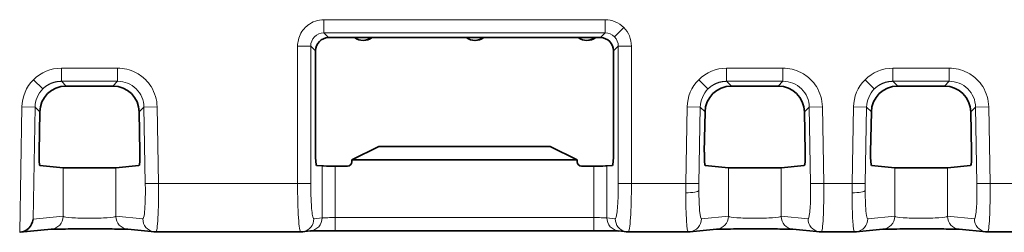
# Model space of a CAD drawing. Units: millimetres. Extents: x 46 to 774, y 55 to 542.
# Drawn here: x 590 to 635, y 225 to 234 of the extents above; entities that cross this region are included whole.
import ezdxf

# ---------------------------------------------------------------- set-up
doc = ezdxf.new("R2010")
doc.units = ezdxf.units.MM
doc.layers.add('Visible (ISO)', color=7, linetype='Continuous', lineweight=35)
doc.layers.add('Visible Narrow (ISO)', color=7, linetype='Continuous', lineweight=18)

msp = doc.modelspace()

# ---------------------------------------------------------------- linework, layer by layer
at = {"layer": 'Visible (ISO)'}
for p, q in [((603.918, 233.396), (616.264, 233.396)), ((603.32, 228.198), (603.32, 232.799)), ((616.861, 232.799), (616.861, 228.198)), ((591.992, 231.2), (594.119, 231.2)), ((622.212, 231.2), (624.339, 231.2)), ((629.767, 231.2), (631.894, 231.2)), ((590.796, 230.025), (590.764, 228.198)), ((595.347, 228.198), (595.315, 230.025)), ((621.016, 230.025), (620.984, 228.198)), ((625.535, 230.025), (625.567, 228.198)), ((628.539, 228.198), (628.571, 230.025)), ((633.09, 230.025), (633.122, 228.198)), ((604.977, 227.844), (606.203, 228.458)), ((606.203, 228.458), (613.978, 228.458)), ((613.978, 228.458), (615.205, 227.844)), ((604.977, 227.844), (604.976, 227.766)), ((604.977, 227.844), (615.205, 227.844)), ((615.205, 227.844), (615.205, 227.768)), ((591.86, 227.495), (590.807, 227.598)), ((595.304, 227.598), (594.251, 227.495)), ((603.622, 227.574), (603.372, 227.598)), ((604.776, 227.569), (604.22, 227.569)), ((615.962, 227.569), (615.406, 227.569)), ((616.809, 227.598), (616.559, 227.574)), ((621.027, 227.598), (622.08, 227.495)), ((625.524, 227.598), (624.471, 227.495)), ((629.635, 227.495), (628.582, 227.598)), ((633.079, 227.598), (632.026, 227.495)), ((591.321, 224.704), (589.9, 224.565)), ((596.008, 224.584), (594.79, 224.704)), ((602.646, 224.581), (596.075, 224.581)), ((603.084, 224.622), (602.714, 224.585)), ((615.962, 224.628), (604.22, 224.628)), ((617.098, 224.622), (617.468, 224.585)), ((620.256, 224.581), (617.536, 224.581)), ((621.541, 224.704), (620.321, 224.584)), ((626.228, 224.584), (625.01, 224.704)), ((627.811, 224.581), (626.295, 224.581)), ((629.096, 224.704), (627.876, 224.584)), ((633.783, 224.584), (632.565, 224.704)), ((635.366, 224.581), (633.85, 224.581))]:
    msp.add_line(p, q, dxfattribs=at)
for centre, start in [((605.491, 233.971), 235.1146), ((605.471, 233.971), 270.8184), ((610.571, 233.971), 235.1146), ((610.551, 233.971), 270.8184), ((615.651, 233.971), 235.1146), ((615.631, 233.971), 270.8183)]:
    msp.add_arc(centre, 0.7, start, 304.8854, dxfattribs=at)
for centre, major_axis, ratio, start_param, end_param in [((603.923, 232.794), (-0.427, 0.427), 0.992433, 5.501585, 7.064785), ((616.259, 232.794), (0.427, 0.427), 0.992433, 5.501585, 7.064785), ((592.001, 229.995), (-0.855, 0.855), 0.992433, 5.501585, 7.047266), ((594.11, 229.995), (-0.855, -0.855), 0.992431, 2.377589, 3.923268), ((622.221, 229.995), (-0.855, 0.855), 0.992433, 5.501585, 7.047266), ((624.33, 229.995), (-0.855, -0.855), 0.992431, 2.377589, 3.923268), ((629.776, 229.995), (-0.855, 0.855), 0.992433, 5.501585, 7.047266), ((631.885, 229.995), (-0.855, -0.855), 0.992431, 2.377589, 3.923268), ((590.818, 228.198), (0.011, 0.6), 0.088994, 1.572368, 3.134438), ((595.293, 228.198), (0.011, -0.6), 0.089008, 0.007154, 1.569224), ((603.373, 228.198), (0, 0.6), 0.087489, 1.570796, 3.132866), ((616.809, 228.198), (0, -0.6), 0.087489, 0.008727, 1.570796), ((621.038, 228.198), (0.011, 0.6), 0.088994, 1.572368, 3.134438), ((625.513, 228.198), (0.011, -0.6), 0.089008, 0.007154, 1.569224), ((628.593, 228.198), (0.011, 0.6), 0.088994, 1.572368, 3.134438), ((633.068, 228.198), (0.011, -0.6), 0.089008, 0.007154, 1.569224), ((604.775, 227.769), (-0.2, 0.02), 0.996234, 1.671618, 3.230903), ((615.406, 227.769), (0.2, 0.02), 0.996203, 3.04573, 4.611987), ((593.055, 227.496), (-1.2, 0), 0.00891, 0.090482, 3.051097), ((604.22, 227.574), (0.6, 0), 0.008727, 3.228859, 4.712389), ((615.962, 227.574), (0.6, 0), 0.008719, 4.712406, 6.19594), ((623.275, 227.496), (-1.2, 0), 0.00891, 0.090483, 3.051097), ((630.83, 227.496), (-1.2, 0), 0.00891, 0.090483, 3.051097), ((589.895, 225.167), (0.427, 0.463), 0.914405, 3.914068, 5.396091)]:
    msp.add_ellipse(centre, major_axis=major_axis, ratio=ratio, start_param=start_param, end_param=end_param, dxfattribs=at)
for points, knots in [([(591.321, 224.704), (591.38, 224.706), (591.476, 224.707), (591.603, 224.709), (591.673, 224.71), (591.753, 224.711), (591.841, 224.711), (591.992, 224.713), (592.167, 224.714), (592.357, 224.714), (592.372, 224.714), (592.388, 224.714), (592.404, 224.714), (592.611, 224.715), (592.833, 224.715), (593.055, 224.715), (593.141, 224.715), (593.227, 224.715), (593.312, 224.715), (593.447, 224.715), (593.579, 224.715), (593.706, 224.714), (593.883, 224.714), (594.049, 224.713), (594.196, 224.712), (594.221, 224.712), (594.246, 224.711), (594.27, 224.711), (594.487, 224.71), (594.654, 224.707), (594.752, 224.705), (594.766, 224.704), (594.778, 224.704), (594.789, 224.704)], [0.471309, 0.471309, 0.471309, 0.471309, 1.402648, 1.402648, 1.402648, 1.918786, 1.918786, 1.918786, 2.80221, 2.80221, 2.80221, 2.876013, 2.876013, 2.876013, 3.827308, 3.827308, 3.827308, 4.195029, 4.195029, 4.195029, 4.780971, 4.780971, 4.780971, 5.59712, 5.59712, 5.59712, 5.737508, 5.737508, 5.737508, 7.004077, 7.004077, 7.004077, 7.180245, 7.180245, 7.180245, 7.180245]), ([(603.077, 224.621), (603.132, 224.622), (603.223, 224.624), (603.343, 224.625), (603.364, 224.625), (603.386, 224.625), (603.409, 224.625), (603.583, 224.627), (603.807, 224.628), (604.039, 224.628), (604.099, 224.628), (604.159, 224.628), (604.22, 224.628)], [0.38072, 0.38072, 0.38072, 0.38072, 1.139052, 1.139052, 1.139052, 1.272254, 1.272254, 1.272254, 2.280501, 2.280501, 2.280501, 2.540056, 2.540056, 2.540056, 2.540056]), ([(615.962, 224.628), (616.258, 224.628), (616.554, 224.627), (616.772, 224.625), (616.925, 224.624), (617.04, 224.623), (617.104, 224.621)], [0, 0, 0, 0, 1.272239, 1.272239, 1.272239, 2.159575, 2.159575, 2.159575, 2.159575]), ([(621.541, 224.704), (621.6, 224.706), (621.696, 224.707), (621.823, 224.709), (621.893, 224.71), (621.973, 224.711), (622.061, 224.711), (622.212, 224.713), (622.387, 224.714), (622.577, 224.714), (622.592, 224.714), (622.608, 224.714), (622.624, 224.714), (622.831, 224.715), (623.053, 224.715), (623.275, 224.715), (623.361, 224.715), (623.447, 224.715), (623.532, 224.715), (623.667, 224.715), (623.799, 224.715), (623.926, 224.714), (624.103, 224.714), (624.269, 224.713), (624.416, 224.712), (624.441, 224.712), (624.466, 224.711), (624.49, 224.711), (624.737, 224.709), (624.919, 224.707), (625.009, 224.704)], [0.471309, 0.471309, 0.471309, 0.471309, 1.402648, 1.402648, 1.402648, 1.918786, 1.918786, 1.918786, 2.80221, 2.80221, 2.80221, 2.876013, 2.876013, 2.876013, 3.827308, 3.827308, 3.827308, 4.195029, 4.195029, 4.195029, 4.780971, 4.780971, 4.780971, 5.59712, 5.59712, 5.59712, 5.737508, 5.737508, 5.737508, 7.180245, 7.180245, 7.180245, 7.180245]), ([(629.097, 224.704), (629.187, 224.707), (629.369, 224.709), (629.616, 224.711), (629.767, 224.713), (629.942, 224.714), (630.132, 224.714), (630.147, 224.714), (630.163, 224.714), (630.179, 224.714), (630.386, 224.715), (630.608, 224.715), (630.83, 224.715), (630.916, 224.715), (631.002, 224.715), (631.087, 224.715), (631.222, 224.715), (631.354, 224.715), (631.481, 224.714), (631.658, 224.714), (631.824, 224.713), (631.971, 224.712), (631.996, 224.712), (632.021, 224.711), (632.045, 224.711), (632.292, 224.709), (632.474, 224.707), (632.564, 224.704)], [0.471309, 0.471309, 0.471309, 0.471309, 1.918786, 1.918786, 1.918786, 2.80221, 2.80221, 2.80221, 2.876013, 2.876013, 2.876013, 3.827308, 3.827308, 3.827308, 4.195029, 4.195029, 4.195029, 4.780971, 4.780971, 4.780971, 5.59712, 5.59712, 5.59712, 5.737508, 5.737508, 5.737508, 7.180245, 7.180245, 7.180245, 7.180245])]:
    msp.add_open_spline(points, degree=3, knots=knots, dxfattribs=at)
for points in [[(596.074, 224.581), (596.041, 224.581), (596.008, 224.584), (595.976, 224.589)], [(602.747, 224.589), (602.714, 224.584), (602.681, 224.581), (602.647, 224.581)], [(617.534, 224.581), (617.501, 224.581), (617.467, 224.584), (617.435, 224.589)], [(620.343, 224.587), (620.314, 224.583), (620.286, 224.581), (620.257, 224.581)], [(626.294, 224.581), (626.261, 224.581), (626.228, 224.584), (626.196, 224.589)], [(627.898, 224.587), (627.869, 224.583), (627.841, 224.581), (627.812, 224.581)], [(633.849, 224.581), (633.816, 224.581), (633.783, 224.584), (633.751, 224.589)]]:
    msp.add_open_spline(points, degree=3, dxfattribs=at)
at = {"layer": 'Visible Narrow (ISO)'}
for p, q in [((603.703, 234.209), (616.478, 234.209)), ((603.703, 233.611), (603.703, 234.209)), ((616.478, 233.611), (616.478, 234.209)), ((616.478, 233.611), (603.703, 233.611)), ((603.703, 233.611), (603.918, 233.396)), ((616.264, 233.396), (616.478, 233.611)), ((616.903, 233.438), (617.324, 233.859)), ((602.508, 226.781), (602.508, 233.013)), ((603.106, 233.013), (602.508, 233.013)), ((603.32, 232.799), (603.106, 233.013)), ((603.106, 233.013), (603.106, 226.781)), ((617.076, 233.013), (616.861, 232.799)), ((617.076, 226.781), (617.076, 233.013)), ((617.076, 233.013), (617.674, 233.013)), ((617.674, 233.013), (617.674, 226.781)), ((591.777, 232.012), (594.334, 232.012)), ((591.777, 231.414), (591.777, 232.012)), ((594.334, 231.414), (594.334, 232.012)), ((621.997, 232.012), (624.554, 232.012)), ((621.997, 231.414), (621.997, 232.012)), ((624.554, 231.414), (624.554, 232.012)), ((629.552, 232.012), (632.109, 232.012)), ((629.552, 231.414), (629.552, 232.012)), ((632.109, 231.414), (632.109, 232.012)), ((590.929, 231.067), (590.508, 231.488)), ((594.334, 231.414), (591.777, 231.414)), ((591.777, 231.414), (591.992, 231.2)), ((594.119, 231.2), (594.334, 231.414)), ((621.149, 231.067), (620.728, 231.488)), ((621.997, 231.414), (622.212, 231.2)), ((624.554, 231.414), (621.997, 231.414)), ((624.339, 231.2), (624.554, 231.414)), ((628.704, 231.067), (628.283, 231.488)), ((632.109, 231.414), (629.552, 231.414)), ((629.552, 231.414), (629.767, 231.2)), ((631.894, 231.2), (632.109, 231.414)), ((589.885, 224.563), (589.984, 230.25)), ((590.582, 230.24), (589.984, 230.25)), ((590.582, 230.24), (590.493, 225.157)), ((590.796, 230.025), (590.582, 230.24)), ((595.529, 230.24), (595.315, 230.025)), ((595.529, 230.24), (596.127, 230.25)), ((595.59, 226.771), (595.529, 230.24)), ((596.127, 230.25), (596.188, 226.781)), ((620.143, 226.781), (620.204, 230.25)), ((620.802, 230.24), (620.204, 230.25)), ((620.802, 230.24), (620.741, 226.771)), ((621.016, 230.025), (620.802, 230.24)), ((625.749, 230.24), (625.535, 230.025)), ((625.749, 230.24), (626.347, 230.25)), ((625.81, 226.771), (625.749, 230.24)), ((626.347, 230.25), (626.408, 226.781)), ((627.698, 226.781), (627.759, 230.25)), ((628.357, 230.24), (627.759, 230.25)), ((628.357, 230.24), (628.296, 226.771)), ((628.571, 230.025), (628.357, 230.24)), ((633.304, 230.24), (633.09, 230.025)), ((633.304, 230.24), (633.902, 230.25)), ((633.365, 226.771), (633.304, 230.24)), ((633.902, 230.25), (633.963, 226.781)), ((591.86, 225.29), (591.86, 227.495)), ((594.251, 227.495), (594.251, 225.29)), ((603.622, 225.219), (603.622, 227.574)), ((604.22, 227.569), (604.22, 225.228)), ((615.962, 225.228), (615.962, 227.569)), ((616.559, 227.574), (616.559, 225.219)), ((622.08, 225.29), (622.08, 227.495)), ((624.471, 227.495), (624.471, 225.29)), ((629.635, 225.29), (629.635, 227.495)), ((632.026, 227.495), (632.026, 225.29)), ((595.59, 226.771), (596.188, 226.781)), ((596.188, 226.781), (602.508, 226.781)), ((603.106, 226.781), (602.508, 226.781)), ((617.076, 226.781), (617.674, 226.781)), ((617.674, 226.781), (620.143, 226.781)), ((620.741, 226.771), (620.143, 226.781)), ((625.81, 226.771), (626.408, 226.781)), ((626.408, 226.781), (627.698, 226.781)), ((628.296, 226.771), (627.698, 226.781)), ((633.365, 226.771), (633.963, 226.781)), ((633.963, 226.781), (635.253, 226.781)), ((590.493, 225.157), (591.86, 225.29)), ((594.251, 225.29), (595.474, 225.171)), ((603.247, 225.181), (603.622, 225.219)), ((604.22, 225.228), (615.962, 225.228)), ((604.22, 225.228), (604.22, 224.628)), ((615.962, 225.228), (615.962, 224.628)), ((616.559, 225.219), (616.935, 225.181)), ((620.857, 225.171), (622.08, 225.29)), ((624.471, 225.29), (625.694, 225.171)), ((628.412, 225.171), (629.635, 225.29)), ((632.026, 225.29), (633.249, 225.171))]:
    msp.add_line(p, q, dxfattribs=at)
for centre, major_axis, ratio, start_param, end_param in [((616.54, 233.173), (1.041, -0.395), 0.919262, 1.115597, 1.962481), ((616.505, 233.089), (0.536, -0.158), 0.928561, 1.039797, 1.88593), ((616.638, 233.075), (0.395, -1.041), 0.919262, 1.179116, 2.026), ((616.554, 233.04), (0.158, -0.536), 0.928561, 1.255663, 2.101796), ((591.684, 230.459), (1.562, 0.593), 0.919262, 1.179115, 2.025998), ((621.904, 230.459), (1.562, 0.593), 0.919262, 1.179115, 2.025998), ((629.459, 230.459), (1.562, 0.593), 0.919262, 1.179115, 2.025998), ((591.534, 230.315), (-0.607, -1.554), 0.91821, 4.267052, 5.096183), ((621.754, 230.315), (-0.607, -1.554), 0.91821, 4.267052, 5.096183), ((629.309, 230.315), (-0.607, -1.554), 0.91821, 4.267052, 5.096183), ((591.62, 230.279), (-0.369, -1.051), 0.923117, 4.23255, 5.061363), ((621.84, 230.279), (-0.369, -1.051), 0.923117, 4.23255, 5.061363), ((629.395, 230.279), (-0.369, -1.051), 0.923117, 4.23255, 5.061363), ((620.285, 226.779), (-0.028, -2.197), 0.064603, 4.712457, 4.907092), ((620.882, 226.768), (-0.028, -1.595), 0.088658, 4.712452, 4.907455), ((627.84, 226.779), (-0.028, -2.197), 0.064603, 4.712457, 4.907092), ((628.437, 226.768), (-0.028, -1.595), 0.088658, 4.712452, 4.907455), ((620.141, 226.472), (0.6, 0), 0.193145, 4.712389, 6.192703), ((627.696, 226.472), (0.6, 0), 0.193145, 4.712389, 6.192703), ((591.263, 225.301), (0.058, -0.597), 0.99601, 0, 1.456177), ((594.848, 225.301), (-0.058, -0.597), 0.996009, 4.826994, 6.283185), ((596.072, 225.181), (-0.058, -0.597), 0.996009, 4.826994, 6.219298), ((602.649, 225.181), (0.06, -0.597), 0.996157, 0.064988, 1.471756), ((603.025, 225.219), (0.06, -0.597), 0.996157, 0, 1.471756), ((617.157, 225.219), (-0.06, -0.597), 0.996157, 4.811429, 6.283185), ((617.533, 225.181), (-0.06, -0.597), 0.996157, 4.811429, 6.218197), ((620.259, 225.181), (0.058, -0.597), 0.99601, 0.042193, 1.456177), ((621.483, 225.301), (0.058, -0.597), 0.99601, 0, 1.456177), ((625.068, 225.301), (-0.058, -0.597), 0.996009, 4.826994, 6.283185), ((626.292, 225.181), (-0.058, -0.597), 0.996009, 4.826994, 6.219298), ((627.814, 225.181), (0.058, -0.597), 0.99601, 0.042193, 1.456177), ((629.038, 225.301), (0.058, -0.597), 0.99601, 0, 1.456177), ((632.623, 225.301), (-0.058, -0.597), 0.996009, 4.826994, 6.283185), ((633.847, 225.181), (-0.058, -0.597), 0.996009, 4.826994, 6.219298)]:
    msp.add_ellipse(centre, major_axis=major_axis, ratio=ratio, start_param=start_param, end_param=end_param, dxfattribs=at)
for points, knots in [([(603.703, 234.209), (603.439, 234.21), (603.175, 234.118), (602.967, 233.956), (602.929, 233.926), (602.892, 233.894), (602.857, 233.859), (602.704, 233.706), (602.594, 233.507), (602.542, 233.296), (602.519, 233.204), (602.507, 233.108), (602.508, 233.013)], [0, 0, 0, 0, 1.135367, 1.135367, 1.135367, 1.344818, 1.344818, 1.344818, 2.277522, 2.277522, 2.277522, 2.68608, 2.68608, 2.68608, 2.68608]), ([(603.703, 233.611), (603.546, 233.613), (603.389, 233.549), (603.279, 233.438), (603.168, 233.327), (603.104, 233.171), (603.106, 233.013)], [0, 0, 0, 0, 0.67564, 0.67564, 0.67564, 1.35128, 1.35128, 1.35128, 1.35128]), ([(596.127, 230.25), (596.123, 230.575), (596.025, 230.897), (595.853, 231.172), (595.779, 231.291), (595.691, 231.401), (595.592, 231.499), (595.46, 231.628), (595.308, 231.736), (595.142, 231.82), (594.892, 231.945), (594.614, 232.013), (594.334, 232.012)], [0, 0, 0, 0, 1.393605, 1.393605, 1.393605, 1.997317, 1.997317, 1.997317, 2.79623, 2.79623, 2.79623, 3.996053, 3.996053, 3.996053, 3.996053]), ([(626.347, 230.25), (626.343, 230.575), (626.245, 230.897), (626.073, 231.172), (625.999, 231.291), (625.911, 231.401), (625.812, 231.499), (625.68, 231.628), (625.528, 231.736), (625.362, 231.82), (625.112, 231.945), (624.834, 232.013), (624.554, 232.012)], [0, 0, 0, 0, 1.393605, 1.393605, 1.393605, 1.997317, 1.997317, 1.997317, 2.79623, 2.79623, 2.79623, 3.996053, 3.996053, 3.996053, 3.996053]), ([(633.902, 230.25), (633.898, 230.575), (633.8, 230.897), (633.628, 231.172), (633.554, 231.291), (633.466, 231.401), (633.367, 231.499), (633.235, 231.628), (633.083, 231.736), (632.917, 231.82), (632.667, 231.945), (632.389, 232.013), (632.109, 232.012)], [0, 0, 0, 0, 1.393605, 1.393605, 1.393605, 1.997317, 1.997317, 1.997317, 2.79623, 2.79623, 2.79623, 3.996053, 3.996053, 3.996053, 3.996053]), ([(595.529, 230.24), (595.527, 230.55), (595.395, 230.857), (595.174, 231.074), (594.954, 231.291), (594.644, 231.417), (594.334, 231.414)], [0, 0, 0, 0, 1.330343, 1.330343, 1.330343, 2.660784, 2.660784, 2.660784, 2.660784]), ([(625.749, 230.24), (625.747, 230.55), (625.615, 230.857), (625.394, 231.074), (625.174, 231.291), (624.864, 231.417), (624.554, 231.414)], [0, 0, 0, 0, 1.330343, 1.330343, 1.330343, 2.660783, 2.660783, 2.660783, 2.660783]), ([(633.304, 230.24), (633.302, 230.55), (633.17, 230.857), (632.949, 231.074), (632.729, 231.291), (632.419, 231.417), (632.109, 231.414)], [0, 0, 0, 0, 1.330343, 1.330343, 1.330343, 2.660784, 2.660784, 2.660784, 2.660784]), ([(595.474, 225.171), (595.502, 225.166), (595.527, 225.256), (595.548, 225.419), (595.555, 225.481), (595.562, 225.553), (595.568, 225.634), (595.578, 225.768), (595.585, 225.927), (595.589, 226.101), (595.594, 226.31), (595.594, 226.54), (595.59, 226.771)], [0, 0, 0, 0, 1.317593, 1.317593, 1.317593, 1.815737, 1.815737, 1.815737, 2.640316, 2.640316, 2.640316, 3.631012, 3.631012, 3.631012, 3.631012]), ([(596.074, 224.581), (596.111, 224.584), (596.144, 224.819), (596.165, 225.219), (596.187, 225.626), (596.195, 226.201), (596.188, 226.781)], [1.783813, 1.783813, 1.783813, 1.783813, 3.36868, 3.36868, 3.36868, 4.980952, 4.980952, 4.980952, 4.980952]), ([(602.508, 226.781), (602.508, 226.201), (602.523, 225.626), (602.549, 225.219), (602.575, 224.819), (602.611, 224.584), (602.647, 224.581)], [0, 0, 0, 0, 1.614435, 1.614435, 1.614435, 3.201428, 3.201428, 3.201428, 3.201428]), ([(603.106, 226.781), (603.106, 226.476), (603.114, 226.171), (603.128, 225.914), (603.134, 225.816), (603.14, 225.726), (603.147, 225.644), (603.159, 225.51), (603.173, 225.402), (603.188, 225.323), (603.207, 225.228), (603.227, 225.178), (603.247, 225.181)], [0, 0, 0, 0, 1.314356, 1.314356, 1.314356, 1.814188, 1.814188, 1.814188, 2.638871, 2.638871, 2.638871, 3.632203, 3.632203, 3.632203, 3.632203]), ([(616.935, 225.181), (616.962, 225.177), (616.988, 225.267), (617.011, 225.43), (617.02, 225.492), (617.027, 225.563), (617.035, 225.644), (617.046, 225.779), (617.056, 225.938), (617.063, 226.112), (617.072, 226.321), (617.076, 226.551), (617.076, 226.781)], [0, 0, 0, 0, 1.318261, 1.318261, 1.318261, 1.816313, 1.816313, 1.816313, 2.642125, 2.642125, 2.642125, 3.632163, 3.632163, 3.632163, 3.632163]), ([(617.534, 224.581), (617.571, 224.584), (617.607, 224.819), (617.632, 225.219), (617.658, 225.626), (617.674, 226.201), (617.674, 226.781)], [1.589513, 1.589513, 1.589513, 1.589513, 3.176505, 3.176505, 3.176505, 4.790941, 4.790941, 4.790941, 4.790941]), ([(625.694, 225.171), (625.722, 225.166), (625.747, 225.256), (625.768, 225.419), (625.775, 225.481), (625.782, 225.553), (625.788, 225.634), (625.798, 225.768), (625.805, 225.927), (625.809, 226.101), (625.814, 226.31), (625.814, 226.54), (625.81, 226.771)], [0, 0, 0, 0, 1.317593, 1.317593, 1.317593, 1.815737, 1.815737, 1.815737, 2.640316, 2.640316, 2.640316, 3.631012, 3.631012, 3.631012, 3.631012]), ([(626.294, 224.581), (626.331, 224.584), (626.364, 224.819), (626.385, 225.219), (626.407, 225.626), (626.415, 226.201), (626.408, 226.781)], [1.783813, 1.783813, 1.783813, 1.783813, 3.36868, 3.36868, 3.36868, 4.980952, 4.980952, 4.980952, 4.980952]), ([(633.249, 225.171), (633.277, 225.166), (633.302, 225.256), (633.323, 225.419), (633.33, 225.481), (633.337, 225.553), (633.343, 225.634), (633.353, 225.768), (633.36, 225.927), (633.364, 226.101), (633.369, 226.31), (633.369, 226.54), (633.365, 226.771)], [0, 0, 0, 0, 1.317593, 1.317593, 1.317593, 1.815737, 1.815737, 1.815737, 2.640316, 2.640316, 2.640316, 3.631012, 3.631012, 3.631012, 3.631012]), ([(633.849, 224.581), (633.886, 224.584), (633.919, 224.819), (633.94, 225.219), (633.962, 225.626), (633.97, 226.201), (633.963, 226.781)], [1.783813, 1.783813, 1.783813, 1.783813, 3.36868, 3.36868, 3.36868, 4.980952, 4.980952, 4.980952, 4.980952]), ([(620.141, 226.356), (620.141, 225.858), (620.153, 225.396), (620.174, 225.076), (620.195, 224.761), (620.225, 224.583), (620.257, 224.581)], [0, 0, 0, 0, 1.406049, 1.406049, 1.406049, 2.788101, 2.788101, 2.788101, 2.788101]), ([(627.696, 226.356), (627.696, 225.858), (627.708, 225.396), (627.729, 225.076), (627.75, 224.761), (627.78, 224.583), (627.812, 224.581)], [0, 0, 0, 0, 1.406049, 1.406049, 1.406049, 2.788101, 2.788101, 2.788101, 2.788101]), ([(628.293, 226.462), (628.293, 226.161), (628.301, 225.879), (628.316, 225.659), (628.32, 225.613), (628.323, 225.57), (628.327, 225.53), (628.341, 225.375), (628.359, 225.265), (628.379, 225.211), (628.39, 225.183), (628.401, 225.169), (628.412, 225.171)], [0, 0, 0, 0, 1.312494, 1.312494, 1.312494, 1.584298, 1.584298, 1.584298, 2.634519, 2.634519, 2.634519, 3.167619, 3.167619, 3.167619, 3.167619]), ([(591.86, 225.29), (591.886, 225.266), (592.026, 225.242), (592.246, 225.226), (592.355, 225.217), (592.483, 225.211), (592.621, 225.206), (592.759, 225.202), (592.907, 225.2), (593.055, 225.2)], [0, 0, 0, 0, 1.294063, 1.294063, 1.294063, 1.935987, 1.935987, 1.935987, 2.575331, 2.575331, 2.575331, 2.575331]), ([(593.055, 225.2), (593.204, 225.2), (593.352, 225.202), (593.489, 225.206), (593.628, 225.211), (593.756, 225.217), (593.865, 225.226), (594.084, 225.242), (594.225, 225.266), (594.251, 225.29)], [0, 0, 0, 0, 0.639266, 0.639266, 0.639266, 1.281078, 1.281078, 1.281078, 2.574977, 2.574977, 2.574977, 2.574977]), ([(603.622, 225.219), (603.633, 225.221), (603.68, 225.223), (603.754, 225.224), (603.773, 225.225), (603.793, 225.225), (603.815, 225.225), (603.837, 225.226), (603.861, 225.226), (603.885, 225.226), (603.931, 225.227), (603.985, 225.227), (604.045, 225.228), (604.101, 225.228), (604.161, 225.228), (604.22, 225.228)], [0, 0, 0, 0, 0.509438, 0.509438, 0.509438, 0.640435, 0.640435, 0.640435, 0.779123, 0.779123, 0.779123, 1.048808, 1.048808, 1.048808, 1.303528, 1.303528, 1.303528, 1.303528]), ([(615.962, 225.228), (616.081, 225.228), (616.199, 225.228), (616.297, 225.226), (616.323, 225.226), (616.346, 225.226), (616.367, 225.225), (616.39, 225.225), (616.41, 225.225), (616.428, 225.224), (616.462, 225.224), (616.494, 225.223), (616.518, 225.222), (616.54, 225.221), (616.554, 225.22), (616.559, 225.219)], [0, 0, 0, 0, 0.509409, 0.509409, 0.509409, 0.641638, 0.641638, 0.641638, 0.784398, 0.784398, 0.784398, 1.059387, 1.059387, 1.059387, 1.314124, 1.314124, 1.314124, 1.314124]), ([(622.08, 225.29), (622.106, 225.266), (622.246, 225.242), (622.466, 225.226), (622.575, 225.217), (622.703, 225.211), (622.841, 225.206), (622.979, 225.202), (623.127, 225.2), (623.275, 225.2)], [0, 0, 0, 0, 1.294063, 1.294063, 1.294063, 1.935987, 1.935987, 1.935987, 2.575331, 2.575331, 2.575331, 2.575331]), ([(623.275, 225.2), (623.424, 225.2), (623.572, 225.202), (623.709, 225.206), (623.848, 225.211), (623.976, 225.217), (624.085, 225.226), (624.304, 225.242), (624.445, 225.266), (624.471, 225.29)], [0, 0, 0, 0, 0.639266, 0.639266, 0.639266, 1.281078, 1.281078, 1.281078, 2.574977, 2.574977, 2.574977, 2.574977]), ([(629.635, 225.29), (629.661, 225.266), (629.801, 225.242), (630.021, 225.226), (630.13, 225.217), (630.258, 225.211), (630.396, 225.206), (630.534, 225.202), (630.682, 225.2), (630.83, 225.2)], [0, 0, 0, 0, 1.294063, 1.294063, 1.294063, 1.935987, 1.935987, 1.935987, 2.575331, 2.575331, 2.575331, 2.575331]), ([(630.83, 225.2), (630.979, 225.2), (631.127, 225.202), (631.264, 225.206), (631.403, 225.211), (631.531, 225.217), (631.64, 225.226), (631.859, 225.242), (632, 225.266), (632.026, 225.29)], [0, 0, 0, 0, 0.639266, 0.639266, 0.639266, 1.281078, 1.281078, 1.281078, 2.574977, 2.574977, 2.574977, 2.574977])]:
    msp.add_open_spline(points, degree=3, knots=knots, dxfattribs=at)
for points, degree in [([(591.777, 231.414), (591.541, 231.415), (591.306, 231.354), (591.096, 231.233), (590.929, 231.067)], 4), ([(621.997, 231.414), (621.761, 231.415), (621.526, 231.354), (621.316, 231.233), (621.149, 231.067)], 4), ([(629.552, 231.414), (629.316, 231.415), (629.081, 231.354), (628.871, 231.233), (628.704, 231.067)], 4), ([(620.738, 226.462), (620.738, 226.099), (620.762, 225.428), (620.824, 225.166), (620.857, 225.171)], 3)]:
    msp.add_open_spline(points, degree=degree, dxfattribs=at)

doc.saveas('drawing.dxf')
